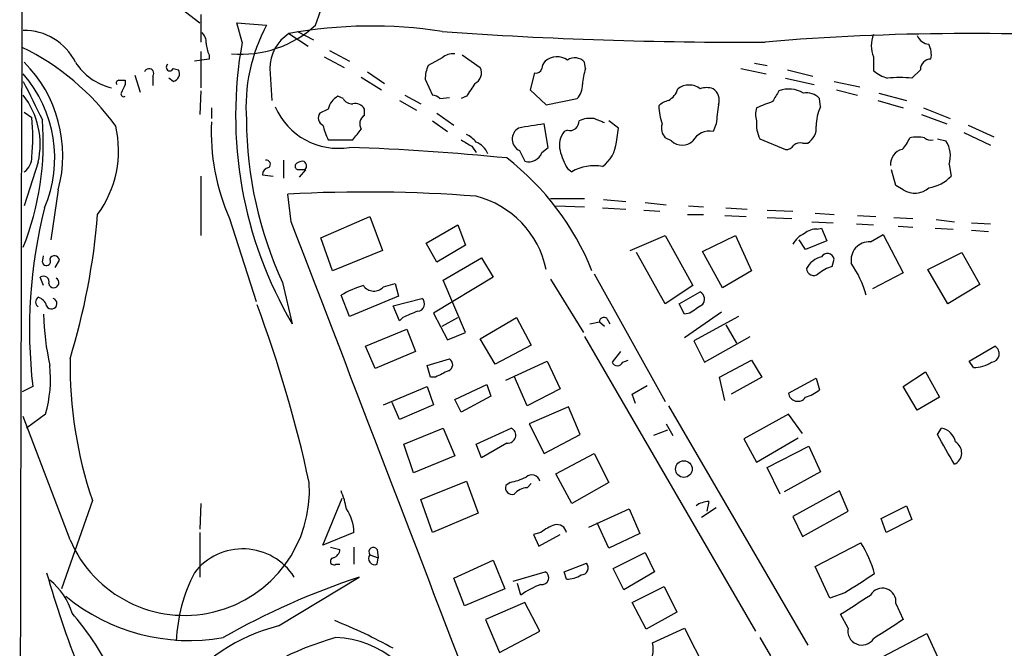
# Model space of a CAD drawing. Extents: x 10 to 989, y 2513 to 3421.
# Drawn here: x 35 to 114, y 2900 to 2951 of the extents above; entities that cross this region are included whole.
import ezdxf

# ---------------------------------------------------------------- set-up
doc = ezdxf.new("R2010")
doc.units = 0
doc.header["$MEASUREMENT"] = 0
doc.layers.add('MAIN', color=5, linetype='CONTINUOUS')

msp = doc.modelspace()

# ---------------------------------------------------------------- linework, layer by layer
at = {"layer": 'MAIN'}
for p, q in [((46.6513, 2952.6224), (49.6993, 2950.2517)), ((49.784, 2950.929), (49.784, 2948.7277)), ((53.086, 2948.7277), (52.6627, 2950.2517)), ((52.6627, 2950.2517), (55.0333, 2950.0824)), ((56.8113, 2949.405), (58.3353, 2948.389)), ((57.4887, 2949.5744), (58.7587, 2948.897)), ((49.784, 2947.9657), (49.784, 2945.087)), ((50.4613, 2947.7117), (50.4613, 2947.373)), ((59.6053, 2947.5424), (61.214, 2946.6957)), ((60.0287, 2948.0504), (61.6373, 2947.2037)), ((69.0033, 2947.4577), (67.9027, 2946.865)), ((70.612, 2947.7117), (72.0513, 2946.6957)), ((103.378, 2947.5424), (103.378, 2946.4417)), ((50.4613, 2947.373), (49.276, 2947.2037)), ((80.4333, 2946.611), (80.3487, 2947.119)), ((93.8953, 2947.0344), (94.9113, 2946.865)), ((44.5347, 2946.103), (44.958, 2944.7484)), ((45.974, 2946.0184), (45.974, 2945.2564)), ((47.5827, 2946.611), (48.006, 2946.5264)), ((55.2873, 2946.611), (55.4567, 2944.071)), ((62.5687, 2945.9337), (64.1773, 2944.9177)), ((63.0767, 2946.357), (64.4313, 2945.4257)), ((76.3693, 2946.2724), (76.0307, 2944.9177)), ((92.7947, 2946.611), (94.8267, 2946.1877)), ((96.52, 2946.5264), (98.552, 2946.0184)), ((106.426, 2945.849), (107.1033, 2946.5264)), ((43.2647, 2945.6797), (43.7727, 2945.6797)), ((43.7727, 2945.6797), (43.7727, 2945.341)), ((47.5827, 2945.595), (47.244, 2945.849)), ((67.6487, 2945.7644), (68.2413, 2944.4944)), ((96.3507, 2945.849), (98.6367, 2945.341)), ((100.2453, 2945.595), (102.2773, 2945.1717)), ((49.784, 2944.833), (49.6993, 2942.9704)), ((61.1293, 2944.2404), (60.706, 2944.4097)), ((66.04, 2944.4944), (67.31, 2943.817)), ((68.834, 2944.2404), (69.596, 2944.325)), ((70.9507, 2944.4097), (70.5273, 2944.2404)), ((76.0307, 2944.9177), (77.3007, 2943.7324)), ((100.4147, 2944.9177), (102.108, 2944.4944)), ((103.8013, 2944.6637), (106.0027, 2944.071)), ((65.6167, 2944.071), (66.9713, 2943.309)), ((77.3007, 2943.7324), (79.756, 2944.2404)), ((99.1447, 2943.563), (99.06, 2944.2404)), ((103.7167, 2944.071), (105.7487, 2943.4784)), ((35.7293, 2943.1397), (36.322, 2942.7164)), ((50.6307, 2943.4784), (50.6307, 2942.6317)), ((59.944, 2943.3937), (59.2667, 2943.055)), ((62.8227, 2942.8857), (62.8227, 2943.3937)), ((68.58, 2943.055), (69.9347, 2942.1237)), ((107.188, 2942.9704), (109.22, 2942.2084)), ((107.3573, 2943.4784), (109.474, 2942.6317)), ((68.2413, 2942.4624), (69.4267, 2941.6157)), ((77.47, 2940.3457), (77.1313, 2942.2084)), ((83.058, 2941.8697), (82.296, 2942.4624)), ((90.8473, 2942.2084), (90.5933, 2941.6157)), ((110.9133, 2942.1237), (112.9453, 2941.1924)), ((78.994, 2941.7004), (78.74, 2941.6157)), ((82.8887, 2940.769), (83.058, 2941.8697)), ((110.5747, 2941.531), (112.6913, 2940.515)), ((59.944, 2940.9384), (61.8913, 2940.9384)), ((71.374, 2940.4304), (71.7127, 2939.9224)), ((87.2913, 2940.8537), (86.7833, 2941.1077)), ((94.3187, 2941.023), (96.3507, 2940.1764)), ((97.7053, 2940.6844), (98.1287, 2940.6844)), ((108.458, 2941.023), (109.1353, 2940.8537)), ((75.184, 2940.0917), (75.6073, 2939.245)), ((76.962, 2939.9224), (77.47, 2940.3457)), ((36.83, 2939.1604), (35.7293, 2935.689)), ((56.388, 2939.3297), (56.388, 2937.8904)), ((109.3893, 2938.991), (109.5587, 2938.0597)), ((49.784, 2938.0597), (49.784, 2933.3184)), ((54.6947, 2938.1444), (55.5413, 2938.0597)), ((57.658, 2937.975), (58.166, 2938.5677)), ((78.994, 2938.6524), (79.3327, 2938.3984)), ((105.156, 2937.2977), (104.8173, 2938.5677)), ((105.7487, 2936.959), (105.156, 2937.2977)), ((38.4387, 2936.959), (37.846, 2932.9797)), ((56.9807, 2934.419), (56.7267, 2936.6204)), ((77.6393, 2936.2817), (80.3487, 2936.2817)), ((78.0627, 2935.689), (80.3487, 2935.6044)), ((81.8727, 2936.197), (83.6507, 2936.0277)), ((85.1747, 2935.943), (86.868, 2935.7737)), ((88.646, 2935.689), (89.8313, 2935.6044)), ((81.788, 2935.5197), (83.6507, 2935.435)), ((85.09, 2935.3504), (86.36, 2935.2657)), ((88.5613, 2935.0117), (89.8313, 2935.0117)), ((91.5247, 2934.927), (93.218, 2934.8424)), ((91.6093, 2935.5197), (93.3027, 2935.435)), ((94.9113, 2935.3504), (96.9433, 2935.2657)), ((98.7213, 2935.0964), (100.2453, 2935.0117)), ((102.108, 2934.927), (103.5473, 2934.8424)), ((52.07, 2934.673), (54.1867, 2928.069)), ((59.3513, 2933.149), (63.246, 2934.8424)), ((63.246, 2934.8424), (64.262, 2932.133)), ((67.7333, 2932.7257), (70.2733, 2934.165)), ((70.2733, 2934.165), (70.866, 2932.5564)), ((94.9113, 2934.7577), (96.8587, 2934.673)), ((98.4673, 2934.419), (100.1607, 2934.3344)), ((102.0233, 2934.2497), (103.378, 2934.165)), ((104.9867, 2934.7577), (106.5107, 2934.673)), ((108.3733, 2934.5884), (109.8127, 2934.419)), ((111.1673, 2934.3344), (112.6913, 2934.2497)), ((83.9893, 2932.133), (86.7833, 2933.3184)), ((86.7833, 2933.3184), (88.9847, 2929.339)), ((89.7467, 2932.0484), (92.3713, 2933.3184)), ((92.3713, 2933.3184), (93.6413, 2930.5244)), ((98.8907, 2933.8264), (99.2293, 2933.911)), ((99.2293, 2933.911), (99.6527, 2932.895)), ((103.124, 2932.8104), (104.14, 2933.403)), ((104.14, 2933.403), (105.7487, 2930.355)), ((105.3253, 2934.0804), (106.5107, 2933.9957)), ((108.2887, 2933.911), (109.728, 2933.8264)), ((111.1673, 2933.7417), (112.522, 2933.657)), ((60.2827, 2930.5244), (59.3513, 2933.149)), ((68.58, 2931.2017), (67.7333, 2932.7257)), ((70.866, 2932.5564), (68.58, 2931.2017)), ((97.9593, 2932.2177), (97.4513, 2932.9797)), ((99.6527, 2932.895), (97.9593, 2932.2177)), ((64.262, 2932.133), (60.2827, 2930.5244)), ((86.7833, 2927.8997), (84.4973, 2931.9637)), ((91.3553, 2929.1697), (89.7467, 2932.0484)), ((107.696, 2930.609), (110.4053, 2931.9637)), ((110.4053, 2931.9637), (111.8447, 2929.4237)), ((37.1687, 2931.2017), (37.2533, 2931.7097)), ((38.1847, 2930.7784), (38.5233, 2931.371)), ((69.088, 2929.7624), (72.136, 2931.5404)), ((72.136, 2931.5404), (73.0673, 2930.0164)), ((100.076, 2930.863), (100.2453, 2931.4557)), ((81.1107, 2930.2704), (86.7833, 2920.1104)), ((93.6413, 2930.5244), (91.3553, 2929.1697)), ((105.7487, 2930.355), (103.2933, 2929.085)), ((109.3047, 2927.8997), (107.696, 2930.609)), ((37.2533, 2929.339), (36.9993, 2930.0164)), ((56.3033, 2929.593), (57.0653, 2926.291)), ((64.3467, 2929.2544), (65.278, 2929.5084)), ((65.278, 2929.5084), (65.532, 2928.4924)), ((73.0673, 2930.0164), (68.326, 2927.1377)), ((70.866, 2925.6137), (69.088, 2929.7624)), ((77.6393, 2929.847), (80.264, 2925.6137)), ((111.8447, 2929.4237), (109.3047, 2927.8997)), ((88.9847, 2929.339), (86.7833, 2927.8997)), ((87.884, 2927.8997), (89.5773, 2928.831)), ((61.6373, 2926.8837), (60.96, 2928.577)), ((65.532, 2928.4924), (61.6373, 2926.8837)), ((65.1087, 2927.7304), (67.3947, 2928.323)), ((88.3073, 2927.053), (87.884, 2927.8997)), ((65.6167, 2926.545), (65.1087, 2927.7304)), ((68.326, 2927.1377), (69.4267, 2925.021)), ((91.2707, 2927.2224), (88.3073, 2925.1904)), ((88.7307, 2927.1377), (88.3073, 2927.053)), ((65.8707, 2926.799), (65.6167, 2926.545)), ((69.0033, 2926.1217), (70.2733, 2926.799)), ((72.0513, 2925.1057), (74.93, 2926.799)), ((74.93, 2926.799), (76.1153, 2924.5977)), ((80.772, 2926.291), (81.534, 2926.4604)), ((81.534, 2926.4604), (81.9573, 2926.1217)), ((82.1267, 2926.7144), (82.3807, 2926.291)), ((92.6253, 2926.8837), (89.0693, 2924.9364)), ((62.9073, 2924.513), (66.2093, 2925.8677)), ((66.2093, 2925.8677), (66.8867, 2924.0897)), ((69.4267, 2925.021), (70.866, 2925.6137)), ((91.6093, 2926.2064), (92.456, 2924.767)), ((73.2367, 2923.0737), (72.0513, 2925.1057)), ((80.3487, 2925.275), (93.98, 2901.8224)), ((89.0693, 2924.9364), (89.916, 2923.243)), ((89.916, 2923.243), (93.5567, 2925.275)), ((63.6693, 2922.735), (62.9073, 2924.513)), ((66.8867, 2924.0897), (63.6693, 2922.735)), ((76.1153, 2924.5977), (73.2367, 2923.0737)), ((83.2273, 2924.0897), (82.55, 2923.243)), ((110.998, 2923.3277), (113.03, 2924.513)), ((67.818, 2922.989), (69.596, 2923.497)), ((74.0833, 2921.8037), (77.3853, 2923.3277)), ((77.3853, 2923.3277), (78.4013, 2921.1264)), ((83.3967, 2923.243), (83.82, 2923.4124)), ((91.1013, 2922.0577), (93.6413, 2923.4124)), ((93.6413, 2923.4124), (94.488, 2922.0577)), ((111.3367, 2922.8197), (110.998, 2923.3277)), ((68.072, 2922.0577), (67.818, 2922.989)), ((105.7487, 2921.2957), (107.5267, 2922.481)), ((107.5267, 2922.481), (108.6273, 2920.449)), ((68.4953, 2922.0577), (68.072, 2922.0577)), ((75.7767, 2919.7717), (74.7607, 2922.1424)), ((91.5247, 2920.195), (91.1013, 2922.0577)), ((94.488, 2922.0577), (92.0327, 2920.703)), ((96.6047, 2920.7877), (98.806, 2921.973)), ((98.806, 2921.973), (99.06, 2921.0417)), ((36.4067, 2921.2957), (35.56, 2920.8724)), ((64.3467, 2919.8564), (67.818, 2921.2957)), ((67.818, 2921.2957), (68.326, 2919.8564)), ((70.0193, 2920.2797), (72.5593, 2921.465)), ((72.5593, 2921.465), (72.898, 2920.5337)), ((78.4013, 2921.1264), (75.7767, 2919.7717)), ((84.1587, 2920.703), (85.344, 2921.3804)), ((106.8493, 2919.433), (105.7487, 2921.2957)), ((65.6167, 2918.671), (65.024, 2920.0257)), ((70.5273, 2919.2637), (70.0193, 2920.2797)), ((72.898, 2920.5337), (70.5273, 2919.2637)), ((84.4127, 2919.941), (84.1587, 2920.703)), ((108.6273, 2920.449), (106.8493, 2919.433)), ((68.326, 2919.8564), (65.6167, 2918.671)), ((79.0787, 2919.687), (75.946, 2918.3324)), ((80.01, 2917.4857), (79.0787, 2919.687)), ((87.0373, 2919.7717), (98.1287, 2900.7217)), ((39.37, 2909.1037), (35.6447, 2918.925)), ((37.4227, 2919.0944), (35.8987, 2917.9937)), ((96.6047, 2919.0944), (93.0487, 2917.147)), ((97.7053, 2917.5704), (96.6047, 2919.0944)), ((65.9553, 2916.7237), (69.088, 2917.9937)), ((69.088, 2917.9937), (70.0193, 2915.7924)), ((71.7127, 2916.7237), (74.5067, 2917.9937)), ((75.946, 2918.3324), (77.1313, 2915.9617)), ((86.9527, 2917.8244), (85.852, 2917.401)), ((86.868, 2918.3324), (87.376, 2917.401)), ((108.458, 2917.4857), (108.7967, 2917.9937)), ((77.1313, 2915.9617), (80.01, 2917.4857)), ((93.0487, 2917.147), (94.0647, 2915.2844)), ((94.0647, 2915.2844), (97.3667, 2917.2317)), ((66.7173, 2914.4377), (65.9553, 2916.7237)), ((72.136, 2915.623), (71.7127, 2916.7237)), ((74.168, 2916.8084), (72.136, 2915.623)), ((94.9113, 2914.861), (98.2133, 2916.5544)), ((98.2133, 2916.5544), (99.1447, 2914.5224)), ((70.0193, 2915.7924), (66.7173, 2914.4377)), ((78.0627, 2914.353), (81.1107, 2915.9617)), ((81.1107, 2915.9617), (82.296, 2913.6757)), ((95.9273, 2912.7444), (94.9113, 2914.861)), ((99.1447, 2914.5224), (96.266, 2912.9137)), ((67.31, 2912.321), (70.9507, 2913.7604)), ((70.9507, 2913.7604), (71.882, 2911.2204)), ((79.3327, 2911.9824), (78.0627, 2914.353)), ((74.422, 2913.6757), (74.0833, 2913.4217)), ((75.7767, 2913.2524), (76.1153, 2913.591)), ((82.296, 2913.6757), (79.3327, 2911.9824)), ((100.6687, 2912.9984), (96.9433, 2910.9664)), ((101.346, 2911.3897), (100.6687, 2912.9984)), ((41.148, 2912.2364), (38.6927, 2905.209)), ((59.5207, 2908.6804), (61.0447, 2912.4057)), ((68.2413, 2909.6964), (67.31, 2912.321)), ((90.2547, 2912.1517), (90.0853, 2911.3897)), ((49.784, 2911.9824), (49.6993, 2909.9504)), ((80.6873, 2910.1197), (83.9047, 2911.559)), ((83.9047, 2911.559), (84.7513, 2909.6117)), ((90.8473, 2911.6437), (89.662, 2910.8817)), ((97.7053, 2909.3577), (101.346, 2911.3897)), ((103.9707, 2910.797), (106.0027, 2911.813)), ((106.0027, 2911.813), (106.426, 2910.7124)), ((71.882, 2911.2204), (68.2413, 2909.6964)), ((96.9433, 2910.9664), (97.7053, 2909.3577)), ((104.394, 2909.6964), (103.9707, 2910.797)), ((106.426, 2910.7124), (104.394, 2909.6964)), ((82.296, 2908.4264), (81.3647, 2910.4584)), ((49.6993, 2909.6964), (49.6993, 2906.1404)), ((61.976, 2909.6964), (59.5207, 2908.6804)), ((76.8773, 2909.6964), (76.2847, 2909.527)), ((76.2847, 2909.527), (76.708, 2908.5957)), ((76.708, 2908.5957), (78.4013, 2909.527)), ((84.7513, 2909.6117), (82.296, 2908.4264)), ((60.1133, 2908.511), (60.8753, 2908.3417)), ((61.976, 2908.511), (61.976, 2907.1564)), ((63.8387, 2908.3417), (63.9233, 2907.6644)), ((98.7213, 2906.987), (102.362, 2908.8497)), ((63.246, 2907.9184), (63.9233, 2907.6644)), ((63.8387, 2907.1564), (63.9233, 2907.6644)), ((69.9347, 2906.0557), (73.0673, 2907.495)), ((73.0673, 2907.495), (73.9987, 2905.209)), ((82.6347, 2906.8177), (85.1747, 2908.0877)), ((85.1747, 2908.0877), (85.9367, 2906.5637)), ((60.5367, 2907.1564), (60.8753, 2907.1564)), ((78.74, 2906.5637), (80.518, 2907.241)), ((83.4813, 2905.1244), (82.6347, 2906.8177)), ((99.9067, 2904.447), (98.7213, 2906.987)), ((55.9647, 2902.2457), (62.3993, 2906.1404)), ((70.7813, 2903.8544), (69.9347, 2906.0557)), ((74.676, 2905.8017), (77.216, 2906.5637)), ((78.9093, 2905.971), (78.74, 2906.5637)), ((85.9367, 2906.5637), (83.4813, 2905.1244)), ((73.9987, 2905.209), (70.7813, 2903.8544)), ((75.2687, 2904.701), (75.0147, 2905.6324)), ((84.1587, 2904.1084), (86.6987, 2905.3784)), ((86.6987, 2905.3784), (87.7147, 2903.3464)), ((101.092, 2904.8704), (99.9067, 2904.447)), ((75.6073, 2904.1084), (72.4747, 2902.7537)), ((76.7927, 2901.8224), (75.6073, 2904.1084)), ((85.2593, 2901.9917), (84.1587, 2904.1084)), ((105.156, 2904.0237), (105.7487, 2902.7537)), ((72.4747, 2902.7537), (73.5753, 2900.129)), ((87.7147, 2903.3464), (85.2593, 2901.9917)), ((101.346, 2902.0764), (100.7533, 2903.177)), ((85.7673, 2900.891), (88.3073, 2902.0764)), ((88.3073, 2902.0764), (90.0007, 2898.7744)), ((73.5753, 2900.129), (76.7927, 2901.8224)), ((94.3187, 2901.3144), (95.1653, 2899.875)), ((103.632, 2899.5364), (107.6113, 2901.653)), ((107.6113, 2901.653), (108.458, 2899.7904))]:
    msp.add_line(p, q, dxfattribs=at)
msp.add_circle((88.265, 2914.7341), 0.6635, dxfattribs=at)
for centre, radius, start, end in [((37.2051, 2958.3479), 23.2423, 339.168326, 9.726072), ((37659.8796, 2837.8124), 37624.5185, 179.81368847, 180.14117895), ((53.0177, 2956.4471), 8.6857, 264.858306, 312.879974), ((66.9773, 2943.5933), 13.5929, 151.485045, 184.414643), ((63.4094, 2913.3553), 36.6485, 81.220259, 100.371925), ((35.6942, 2945.0818), 4.5775, 26.426786, 90.619599), ((49.2215, 2948.7398), 0.9906, 354.391856, 49.204217), ((58.6155, 2946.6083), 3.3282, 122.826769, 179.953519), ((92.4867, 3271.8058), 323.086, 265.831799, 270.399956), ((110.8941, 2756.2852), 193.1192, 85.845959, 94.797709), ((105.3674, 2948.4314), 2.179, 155.921641, 204.078359), ((107.8622, 2949.6496), 1.0942, 202.226334, 265.7286), ((26.6975, 2930.2024), 20.1551, 35.964045, 63.914241), ((52.4642, 2948.7582), 2.2598, 182.922039, 207.586725), ((85.3552, 2942.8796), 32.7948, 169.72786, 210.386459), ((106.0865, 2947.7116), 1.894, 349.701647, 26.556934), ((69.9136, 2946.4201), 1.3804, 85.608298, 131.260899), ((78.1595, 2946.1017), 1.4507, 54.884708, 130.569166), ((79.5782, 2946.4587), 1.0147, 40.595783, 125.149756), ((28.2367, 2939.6796), 10.5586, 345.068233, 44.795866), ((43.7914, 2949.7279), 4.774, 213.125853, 256.4391), ((47.3174, 2946.7134), 0.2843, 123.785085, 338.894502), ((70.797, 2945.6174), 3.1517, 156.681342, 177.326695), ((71.2048, 2946.2723), 0.9465, 296.559637, 26.573173), ((77.9189, 2946.5517), 0.9587, 137.151439, 176.453861), ((107.9499, 2946.5264), 0.8466, 89.993232, 180), ((27.9942, 2939.505), 10.1582, 336.900874, 41.137163), ((45.6546, 2946.2262), 0.3811, 326.952179, 159.9244), ((47.4683, 2946.2089), 0.6244, 280.555966, 30.560915), ((76.4963, 2946.7381), 0.4827, 254.745922, 344.734472), ((86.4533, 2944.7466), 6.3021, 162.792195, 174.58794), ((105.5276, 2949.1152), 3.4305, 231.199339, 252.196217), ((105.4523, 2937.0983), 8.8047, 83.650754, 96.3486), ((798.4461, 3325.0907), 851.9877, 206.4504657, 206.6796367), ((43.2646, 2945.468), 0.2116, 89.972935, 216.875312), ((212.9582, 2860.3124), 189.3505, 153.316988, 153.54613), ((325.3007, 2775.5851), 305.2797, 146.196642, 146.425815), ((78.8172, 2945.2332), 1.3664, 313.398651, 4.525099), ((88.6883, 2943.8593), 1.4481, 52.127445, 127.872555), ((90.0853, 2943.6902), 1.4071, 68.83678, 111.16322), ((30.6446, 2940.5846), 6.3472, 347.03353, 38.023429), ((43.6457, 2944.5932), 0.2231, 161.581291, 304.687035), ((61.4094, 2943.0884), 1.4969, 118.028806, 168.231399), ((68.182, 2943.5375), 0.9587, 47.151439, 86.453861), ((86.2132, 2945.5226), 1.6692, 299.584374, 341.84184), ((90.0429, 2944.1133), 1.0457, 338.637143, 58.240298), ((307.2385, 2817.4098), 246.8296, 148.919658, 149.148841), ((96.6486, 2942.8189), 2.1694, 58.254422, 111.807785), ((98.0157, 2943.224), 1.4573, 44.224315, 98.909672), ((60.7383, 2945.757), 5.4855, 203.576029, 279.432616), ((61.8277, 2944.6), 0.7856, 207.243539, 274.643715), ((62.0749, 2942.9846), 0.8524, 28.681808, 102.438404), ((87.4417, 2942.4456), 1.675, 103.971531, 134.136456), ((91.2617, 2943.7856), 4.9883, 181.584124, 198.432043), ((121.8288, 2939.5361), 31.0965, 172.244601, 175.070171), ((101.6372, 2926.3888), 18.6922, 109.704753, 113.898407), ((102.5298, 2942.011), 3.7239, 155.3695, 179.56919), ((59.7428, 2942.6846), 0.6032, 142.117519, 248.397882), ((63.2311, 2942.2118), 0.788, 121.216895, 212.794642), ((95.5458, 2942.9704), 1.5658, 161.068631, 198.931369), ((14.5849, 2940.7403), 22.656, 338.364412, 4.573911), ((23.6581, 2941.1501), 12.7604, 352.948888, 7.050666), ((34.644, 2940.0917), 8.5903, 323.74627, 13.102), ((68.0126, 2941.638), 17.3976, 177.563205, 203.599545), ((84.6315, 2942.6848), 31.2071, 180.253, 204.80389), ((64.1997, 2943.1264), 4.7852, 192.095426, 207.209236), ((82.3263, 2904.7767), 37.7905, 97.901385, 101.025079), ((79.1702, 2942.4352), 0.7556, 256.515474, 2.063), ((80.8145, 2940.4712), 2.1807, 82.193536, 114.063861), ((-3.1443, 2730.8037), 227.9693, 68.080541, 68.309714), ((87.5738, 2941.8698), 1.098, 162.038641, 223.952068), ((96.5892, 2942.1658), 2.5419, 173.299118, 206.717267), ((97.4512, 2941.8698), 1.3653, 299.749566, 7.11877), ((-149.4199, 3110.7117), 271.0635, 321.220635, 321.449818), ((70.146, 2939.541), 1.9906, 38.089814, 66.155872), ((75.5829, 2941.0017), 0.9936, 119.124053, 246.329679), ((80.0949, 2940.5149), 1.7457, 140.907574, 194.029875), ((90.3223, 2940.1089), 1.531, 79.804277, 150.890144), ((106.8493, 2937.8144), 3.3462, 79.79761, 100.200704), ((197.9395, 3152.3408), 246.8296, 238.922635, 239.151838), ((71.0359, 2939.1609), 1.7447, 22.824734, 67.175266), ((80.2396, 2940.9816), 2.6576, 305.636173, 355.411637), ((88.138, 2941.7427), 1.2277, 226.396055, 313.603946), ((96.4353, 2940.8539), 0.6828, 262.88227, 330.239505), ((97.5362, 2939.9219), 0.781, 77.495859, 130.591747), ((103.789, 2942.0239), 2.6323, 315.423265, 339.631202), ((107.95, 2941.7004), 0.7806, 229.400298, 282.526419), ((107.3999, 2939.6684), 2.1016, 341.196051, 34.333567), ((54.8462, 2746.6944), 193.7703, 84.277244, 87.991534), ((75.9292, 2940.2946), 1.0979, 252.949838, 340.181874), ((83.7351, 2941.4464), 5.5031, 194.250882, 210.511471), ((105.9337, 2939.0022), 1.2048, 102.935801, 184.560648), ((34.9253, 2939.5412), 1.3973, 305.127735, 1.742908), ((54.9948, 2938.9987), 0.3342, 308.46437, 97.928861), ((57.6156, 2938.864), 0.3223, 156.799076, 246.815414), ((57.971, 2938.2889), 0.9579, 93.531189, 132.867946), ((57.8179, 2938.8617), 0.3947, 311.857745, 76.206698), ((60.9558, 2922.4843), 21.5421, 21.914759, 52.170061), ((81.153, 2935.1727), 3.7039, 80.128229, 119.436542), ((55.2819, 2938.1551), 0.5873, 97.750666, 181.043932), ((57.8273, 2769.2678), 169.3002, 89.885375, 90.114591), ((107.3499, 2940.1137), 3.0162, 278.211501, 317.079734), ((62.9348, 2822.867), 113.9227, 85.580901, 93.123822), ((106.6541, 2938.3706), 1.677, 237.323894, 312.206121), ((69.8491, 2929.0749), 7.6079, 11.633243, 75.820737), ((75.4523, 2925.8817), 39.314, 165.809043, 186.698837), ((-12.8994, 2939.4573), 54.6518, 343.020111, 355.334174), ((-19760.952, -4704.0648), 21239.0417, 20.84912221, 21.07830525), ((98.6793, 2931.667), 1.9906, 113.841495, 150.704964), ((98.785, 2932.4501), 1.3803, 85.608298, 131.260899), ((103.0238, 2931.3681), 1.4458, 86.025912, 190.001781), ((99.7034, 2931.3372), 0.5547, 12.334988, 148.740368), ((37.4932, 2931.2628), 0.3303, 190.663358, 35.735304), ((38.1317, 2931.3181), 0.3952, 7.693333, 159.620458), ((99.6078, 2929.9233), 1.7433, 102.539859, 153.773016), ((94.3435, 2926.1842), 8.7744, 15.825204, 34.206955), ((98.6109, 2930.7048), 0.567, 181.121718, 309.991881), ((101.1271, 2927.5921), 3.4356, 107.81475, 128.779095), ((37.2533, 2929.6495), 0.4462, 341.569111, 124.694341), ((38.0788, 2929.5719), 0.4071, 188.97409, 62.100534), ((65.1467, 2921.2633), 8.4273, 106.608009, 119.788817), ((63.5754, 2929.9254), 1.0223, 215.002121, 318.978042), ((89.267, 2928.2571), 0.6524, 317.335786, 61.600508), ((37.0693, 2928.0267), 0.4499, 122.132272, 237.867728), ((36.5336, 2927.434), 1.0178, 16.930557, 73.069443), ((37.9011, 2927.9068), 0.4315, 204.129665, 74.65639), ((67.0438, 2927.8755), 0.5687, 271.229378, 51.898796), ((59.4477, 2927.7636), 22.2058, 181.833817, 192.41647), ((-42.6288, 2891.7046), 103.4098, 12.266923, 20.438209), ((193.4723, 2630.7071), 322.4168, 113.084589, 113.313756), ((258.5559, 2673.4881), 305.2519, 123.574175, 123.803368), ((81.8839, 2926.4625), 0.3499, 46.053836, 180.343869), ((112.7133, 2923.9159), 0.6759, 275.32338, 62.058659), ((73.4685, 2923.1103), 34.1007, 179.350255, 198.594984), ((69.3387, 2923.0509), 0.515, 289.581978, 60.024662), ((82.9734, 2923.4124), 0.456, 201.806076, 338.189256), ((111.3567, 2925.4104), 2.5908, 269.55769, 303.218379), ((27.3685, 2921.9305), 10.4466, 344.247243, 5.815485), ((196.0232, 2668.2719), 284.0257, 116.450478, 116.679625), ((97.3466, 2920.8765), 0.7471, 186.825415, 325.09531), ((96.9104, 2923.7152), 3.4305, 287.803783, 308.800661), ((74.2536, 2917.425), 0.6225, 262.096383, 66.008539), ((108.5428, 2916.6392), 1.3781, 10.612759, 79.383154), ((-483.5261, 2577.633), 682.6017, 29.6305543, 29.8597424), ((109.3973, 2916.0258), 1.001, 294.516902, 60.033616), ((73.7444, 2917.8256), 4.2048, 279.27348, 297.59252), ((76.1408, 2913.5995), 0.6715, 13.86447, 131.939647), ((48.502, 2913.0272), 9.9392, 203.250441, 3.741026), ((56.0745, 2910.7797), 5.3657, 8.351034, 24.424689), ((74.5828, 2913.2439), 0.5302, 160.40651, 289.60367), ((75.8755, 2911.7849), 1.4709, 93.851648, 139.281668), ((90.2966, 2910.3329), 1.8193, 91.319699, 125.555251), ((58.7873, 2909.7073), 3.1887, 359.804145, 35.499871), ((79.0291, 2907.0181), 3.4356, 107.81475, 128.779095), ((78.1786, 2909.5762), 0.7405, 9.341483, 105.717949), ((53.1363, 2903.5104), 4.8698, 32.688851, 142.439442), ((60.0652, 2908.4202), 0.8139, 291.787031, 354.465227), ((63.5424, 2908.13), 0.3642, 35.544994, 215.523047), ((94.6152, 2903.9025), 9.1917, 15.729884, 32.562793), ((60.3836, 2907.3876), 0.2773, 93.370101, 303.512416), ((63.6511, 2907.622), 0.502, 143.808141, 291.945539), ((80.0836, 2906.8766), 0.567, 271.121718, 39.991881), ((118.4234, 2929.5996), 84.1545, 195.946518, 206.989197), ((34.5331, 2901.785), 5.2195, 16.434701, 51.793819), ((60.7504, 2900.5307), 12.9246, 152.597891, 177.651132), ((81.6476, 2848.335), 60.9259, 108.416957, 119.591097), ((76.9645, 2906.0831), 0.5424, 260.749523, 62.376749), ((78.8727, 2908.3429), 2.3722, 270.884042, 301.006836), ((483.2738, 2312.9629), 704.569, 122.6202664, 122.8494513), ((79.4226, 2898.7606), 7.2487, 110.557063, 124.963658), ((104.0746, 2904.1661), 1.0908, 352.498386, 150.633662), ((48.8981, 2916.6323), 15.5478, 230.609031, 279.865507), ((-279.058, 3496.6088), 704.5693, 302.620267, 302.8494518), ((22.4528, 2888.5223), 22.5654, 28.23484, 40.78218), ((485.5598, 2309.3222), 704.569, 122.6202664, 122.8494513), ((59.4216, 2888.3689), 14.3008, 103.988436, 181.730656), ((45.9046, 2865.8688), 39.5712, 60.96756, 68.430734), ((102.4421, 2901.8454), 1.1203, 168.099224, 326.660305), ((67.0182, 2878.1814), 24.0238, 105.65203, 130.04351), ((60.2312, 2893.3399), 7.9803, 13.614668, 87.806094), ((83.7374, 2900.383), 2.0925, 345.949811, 14.05019)]:
    msp.add_arc(centre, radius, start, end, dxfattribs=at)

doc.saveas('drawing.dxf')
